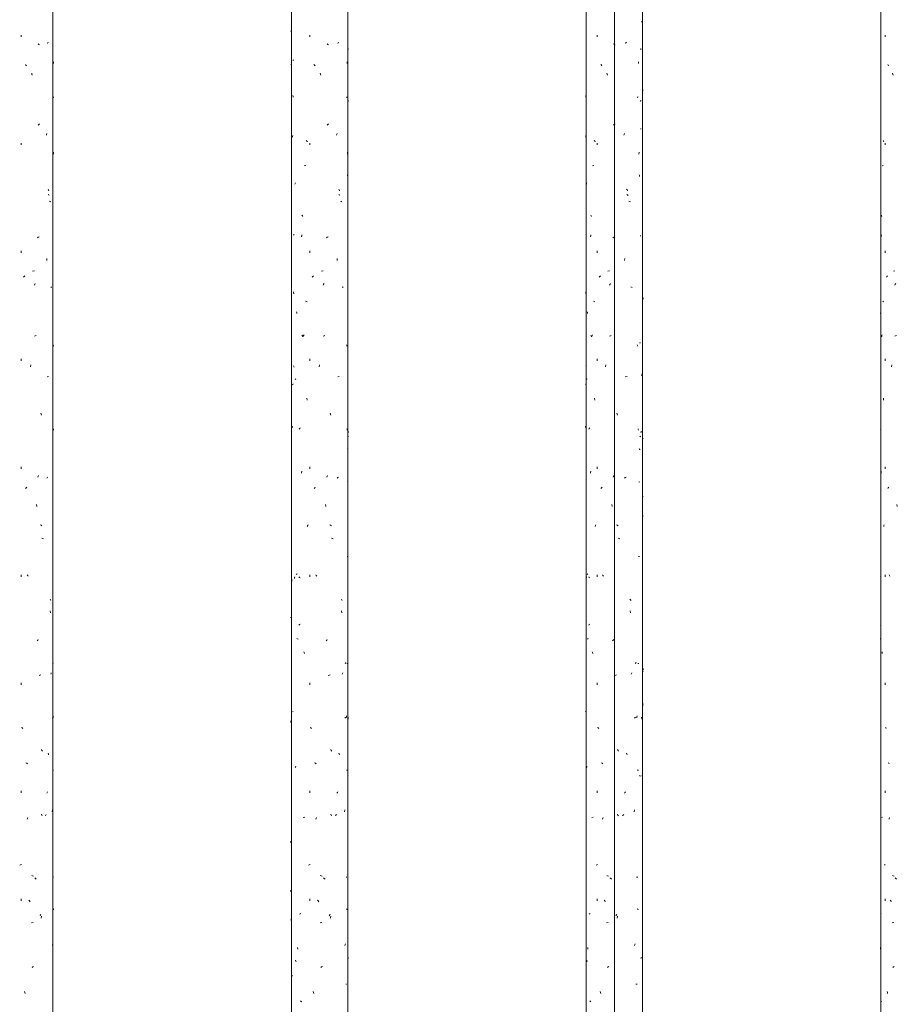
# Model space of a CAD drawing. Units: millimetres. Extents: x 28970 to 53067, y -740 to 5033.
# Drawn here: x 31593 to 31906, y 1591 to 1942 of the extents above; entities that cross this region are included whole.
import ezdxf

# ---------------------------------------------------------------- set-up
doc = ezdxf.new("R2010")
doc.units = ezdxf.units.MM
doc.linetypes.add('Overhead', pattern=[3.96875, 2.38125, -1.5875])
doc.layers.add('A-FLOR-HRAL', color=7, linetype='Continuous', lineweight=18)
doc.layers.add('A-FLOR-HRAL-2', color=7, linetype='Overhead', lineweight=18)
doc.layers.add('A-FLOR-HRAL-1', color=7, linetype='Continuous', lineweight=18, true_color=0x0c0d0d)

# ---------------------------------------------------------------- blocks, each defined once
blk = doc.blocks.new('FP_18-Garderoobi vaade 1')
at = {"layer": 'A-FLOR-HRAL'}
for p, q in [((31814.97, 1161.15), (31814.97, 2533.35)), ((31794.97, 2522.18), (31794.97, 1149.81))]:
    blk.add_line(p, q, dxfattribs=at)
at = {"layer": 'A-FLOR-HRAL-1'}
for p, q in [((31814.48, 1941.41), (31814.71, 1941.41)), ((31798.89, 1936.08), (31798.89, 1936.75)), ((31804.99, 1933.43), (31804.73, 1933.65)), ((31808.95, 1933.68), (31809.11, 1933.97)), ((31809.11, 1933.97), (31809.27, 1934.26)), ((31805.26, 1933.22), (31804.99, 1933.43)), ((31814.47, 1931.76), (31814.36, 1931.92)), ((31814.58, 1931.59), (31814.47, 1931.76)), ((31794.78, 1927.74), (31794.86, 1927.85)), ((31813.64, 1926.57), (31813.58, 1927.23)), ((31800.37, 1925.99), (31800.17, 1926.25)), ((31800.57, 1925.74), (31800.37, 1925.99)), ((31802.39, 1922.8), (31802.28, 1923.11)), ((31802.5, 1922.48), (31802.39, 1922.8)), ((31815.07, 1916.92), (31815.12, 1917.09)), ((31815.12, 1917.09), (31815.15, 1917.26)), ((31794.79, 1914.87), (31794.78, 1915.16)), ((31794.81, 1914.58), (31794.79, 1914.87)), ((31813.06, 1914.49), (31813.26, 1914.61)), ((31813.26, 1914.61), (31813.44, 1914.72)), ((31814.3, 1913.09), (31814.39, 1913.34)), ((31814.39, 1913.34), (31814.47, 1913.6)), ((31804.71, 1904.65), (31804.97, 1904.86)), ((31804.97, 1904.86), (31805.23, 1905.08)), ((31814.33, 1903.31), (31814.58, 1903.31)), ((31794.75, 1900.35), (31794.76, 1900.64)), ((31794.76, 1900.64), (31794.77, 1900.93)), ((31798.02, 1898.95), (31797.8, 1899.12)), ((31798.24, 1898.78), (31798.02, 1898.95)), ((31808.4, 1901.04), (31808.51, 1901.36)), ((31808.51, 1901.36), (31808.62, 1901.67)), ((31798.89, 1897.6), (31798.89, 1898.27)), ((31813.73, 1894.32), (31813.79, 1894.98)), ((31797.25, 1890.15), (31797.71, 1890.27)), ((31813.9, 1886.64), (31813.84, 1886.95)), ((31813.96, 1886.32), (31813.9, 1886.64)), ((31795.04, 1883.61), (31795.1, 1883.87)), ((31795.1, 1883.87), (31795.16, 1884.12)), ((31809.5, 1881.54), (31809.35, 1881.83)), ((31809.66, 1881.25), (31809.5, 1881.54)), ((31809.62, 1879.76), (31809.39, 1879.97)), ((31809.85, 1879.54), (31809.62, 1879.76)), ((31810.46, 1877.46), (31810.18, 1877.57)), ((31810.73, 1877.34), (31810.46, 1877.46)), ((31796.73, 1872.32), (31796.6, 1872.57)), ((31796.86, 1872.06), (31796.73, 1872.32)), ((31794.83, 1865.4), (31794.88, 1865.51)), ((31794.88, 1865.51), (31794.93, 1865.63)), ((31796.5, 1864.88), (31796.57, 1865.2)), ((31796.57, 1865.2), (31796.64, 1865.51)), ((31804.47, 1864.49), (31804.77, 1864.66)), ((31804.77, 1864.66), (31805.07, 1864.83)), ((31814.16, 1865.21), (31814.44, 1865.21)), ((31798.89, 1859.12), (31798.89, 1859.79)), ((31808.57, 1856.42), (31808.68, 1857.08)), ((31799.59, 1850.48), (31799.82, 1850.7)), ((31799.82, 1850.7), (31800.04, 1850.91)), ((31802.63, 1852.56), (31803.29, 1852.68)), ((31803.26, 1847.64), (31803.43, 1847.93)), ((31803.43, 1847.93), (31803.6, 1848.22)), ((31811.14, 1846.91), (31810.9, 1847.07)), ((31811.37, 1846.74), (31811.14, 1846.91)), ((31794.87, 1844.54), (31794.85, 1845.2)), ((31815.2, 1842.84), (31815.19, 1843.1)), ((31815.2, 1842.58), (31815.2, 1842.84)), ((31797.83, 1841.79), (31797.6, 1841.9)), ((31798.06, 1841.67), (31797.83, 1841.79)), ((31795.37, 1837.8), (31795.33, 1838.12)), ((31795.42, 1837.49), (31795.37, 1837.8)), ((31796.73, 1829.5), (31796.63, 1829.79)), ((31796.84, 1829.21), (31796.73, 1829.5)), ((31796.92, 1829.35), (31797.06, 1829.61)), ((31797.06, 1829.61), (31797.2, 1829.86)), ((31803.25, 1829.46), (31803.57, 1829.58)), ((31803.57, 1829.58), (31803.89, 1829.69)), ((31813.24, 1826.08), (31813.08, 1826.3)), ((31813.39, 1825.87), (31813.24, 1826.08)), ((31813.98, 1827.11), (31814.29, 1827.11)), ((31798.89, 1820.64), (31798.89, 1821.31)), ((31794.88, 1818.64), (31794.84, 1818.9)), ((31794.91, 1818.38), (31794.88, 1818.64)), ((31801.86, 1818.52), (31801.98, 1819.19)), ((31795.13, 1814.1), (31795.06, 1814.27)), ((31808.89, 1814.97), (31809.5, 1815.09)), ((31814.76, 1815.33), (31814.8, 1815.65)), ((31814.8, 1815.65), (31814.83, 1815.96)), ((31794.76, 1812.07), (31794.78, 1812.24)), ((31794.78, 1812.24), (31794.81, 1812.4)), ((31795.22, 1813.93), (31795.13, 1814.1)), ((31798.05, 1806.64), (31797.96, 1807.3)), ((31805.99, 1801.64), (31805.88, 1801.96)), ((31806.11, 1801.33), (31805.99, 1801.64)), ((31794.74, 1797.14), (31794.74, 1797.36)), ((31794.75, 1796.92), (31794.74, 1797.14)), ((31796.06, 1796.53), (31796.2, 1796.75)), ((31795.94, 1796.31), (31796.06, 1796.53)), ((31813.52, 1796.17), (31813.42, 1796.46)), ((31813.61, 1795.88), (31813.52, 1796.17)), ((31814.08, 1793.53), (31814.22, 1793.65)), ((31814.22, 1793.65), (31814.36, 1793.76)), ((31814.46, 1794.94), (31814.53, 1795.23)), ((31814.53, 1795.23), (31814.59, 1795.52)), ((31815.18, 1792.95), (31815.15, 1793.07)), ((31815.2, 1792.84), (31815.18, 1792.95)), ((31813.79, 1789.01), (31814.12, 1789.01)), ((31813.94, 1789.16), (31813.83, 1789.42)), ((31814.04, 1788.9), (31813.94, 1789.16)), ((31798.89, 1782.15), (31798.89, 1782.82)), ((31796.49, 1780.63), (31796.56, 1781.29)), ((31804.56, 1779.17), (31804.68, 1779.49)), ((31804.68, 1779.49), (31804.8, 1779.8)), ((31808.88, 1779.05), (31809.15, 1779.22)), ((31808.6, 1778.88), (31808.88, 1779.05)), ((31813.67, 1777.39), (31814.01, 1777.5)), ((31800.2, 1775.09), (31800.4, 1775.34)), ((31800.4, 1775.34), (31800.6, 1775.6)), ((31815.07, 1772.4), (31815.03, 1772.62)), ((31815.11, 1772.19), (31815.07, 1772.4)), ((31804.21, 1768.75), (31804.09, 1769.41)), ((31814.93, 1766.88), (31814.98, 1767.1)), ((31814.98, 1767.1), (31815.03, 1767.31)), ((31815.08, 1765.48), (31815.06, 1765.8)), ((31815.1, 1765.17), (31815.08, 1765.48)), ((31798.11, 1761.61), (31798.23, 1761.9)), ((31798.23, 1761.9), (31798.36, 1762.19)), ((31806.03, 1762.06), (31805.73, 1762.22)), ((31806.33, 1761.89), (31806.03, 1762.06)), ((31806.66, 1757.28), (31806.34, 1757.4)), ((31806.97, 1757.17), (31806.66, 1757.28)), ((31813.59, 1750.91), (31813.94, 1750.91)), ((31795.26, 1744.44), (31795.36, 1744.55)), ((31795.36, 1744.55), (31795.48, 1744.67)), ((31798.89, 1743.67), (31798.89, 1744.34)), ((31800.93, 1744.13), (31800.77, 1744.42)), ((31801.09, 1743.84), (31800.93, 1744.13)), ((31794.97, 1743.01), (31795, 1743.33)), ((31795, 1743.33), (31795.02, 1743.64)), ((31796.01, 1743.46), (31795.88, 1743.68)), ((31796.14, 1743.25), (31796.01, 1743.46)), ((31810.73, 1735.49), (31810.55, 1735.74)), ((31810.91, 1735.23), (31810.73, 1735.49)), ((31810.7, 1730.85), (31810.6, 1731.51)), ((31795.86, 1726.46), (31796, 1726.62)), ((31796, 1726.62), (31796.15, 1726.79)), ((31795.53, 1721.61), (31795.41, 1721.72)), ((31795.66, 1721.49), (31795.53, 1721.61)), ((31804.32, 1720.83), (31804.54, 1721.08)), ((31804.54, 1721.08), (31804.76, 1721.34)), ((31797.21, 1716.65), (31797.13, 1716.96)), ((31797.29, 1716.33), (31797.21, 1716.65)), ((31812.38, 1712.72), (31812.56, 1712.93)), ((31812.56, 1712.93), (31812.74, 1713.15)), ((31813.37, 1712.81), (31813.75, 1712.81)), ((31810.92, 1708.91), (31811.06, 1709.2)), ((31811.06, 1709.2), (31811.2, 1709.49)), ((31815.17, 1710.01), (31815.15, 1710.18)), ((31815.19, 1709.84), (31815.17, 1710.01)), ((31815.19, 1710.8), (31815.18, 1711.09)), ((31815.19, 1710.51), (31815.19, 1710.8)), ((31798.89, 1705.19), (31798.89, 1705.86)), ((31805.14, 1708.51), (31805.46, 1708.62)), ((31805.46, 1708.62), (31805.79, 1708.74)), ((31815.1, 1697.84), (31815.12, 1698.5)), ((31794.75, 1695.53), (31794.8, 1695.65)), ((31812.13, 1693.27), (31812.33, 1693.44)), ((31812.33, 1693.44), (31812.54, 1693.6)), ((31812.95, 1693.46), (31813.03, 1693.78)), ((31813.03, 1693.78), (31813.1, 1694.09)), ((31814.72, 1692.95), (31814.68, 1693.61)), ((31799.21, 1689.79), (31799, 1690)), ((31799.43, 1689.57), (31799.21, 1689.79)), ((31806.28, 1681.81), (31806.06, 1682.07)), ((31806.5, 1681.55), (31806.28, 1681.81)), ((31809.47, 1680.49), (31809.36, 1680.8)), ((31809.58, 1680.17), (31809.47, 1680.49)), ((31795.1, 1675.58), (31795.15, 1675.87)), ((31795.15, 1675.87), (31795.2, 1676.16)), ((31800.62, 1677.21), (31800.35, 1677.37)), ((31800.89, 1677.04), (31800.62, 1677.21)), ((31813.14, 1674.71), (31813.54, 1674.71)), ((31814.11, 1672.78), (31813.96, 1672.89)), ((31814.25, 1672.66), (31814.11, 1672.78)), ((31814.78, 1672.57), (31814.87, 1672.69)), ((31814.87, 1672.69), (31814.95, 1672.8)), ((31798.89, 1666.71), (31798.89, 1667.38)), ((31808.75, 1666.82), (31808.95, 1667.08)), ((31808.54, 1666.57), (31808.75, 1666.82)), ((31812.05, 1659.95), (31812.13, 1660.61)), ((31796.95, 1657.94), (31797.39, 1658.06)), ((31800.79, 1657.3), (31800.9, 1657.62)), ((31800.9, 1657.62), (31801, 1657.93)), ((31806.23, 1658.76), (31806.06, 1659.05)), ((31806.4, 1658.47), (31806.23, 1658.76)), ((31807.82, 1658.55), (31808.07, 1658.77)), ((31808.07, 1658.77), (31808.32, 1658.98)), ((31798.49, 1640.84), (31798.72, 1641.01)), ((31798.72, 1641.01), (31798.96, 1641.18)), ((31802.59, 1637.1), (31802.27, 1637.22)), ((31802.9, 1636.99), (31802.59, 1637.1)), ((31803.67, 1636.11), (31803.4, 1636.33)), ((31803.93, 1635.89), (31803.67, 1636.11)), ((31812.9, 1636.61), (31813.32, 1636.61)), ((31798.89, 1628.23), (31798.89, 1628.9)), ((31801.55, 1628.13), (31801.34, 1628.39)), ((31801.76, 1627.88), (31801.55, 1628.13)), ((31813.32, 1625.16), (31813.15, 1625.33)), ((31813.49, 1624.99), (31813.32, 1625.16)), ((31796.02, 1623.48), (31796.18, 1623.59)), ((31796.18, 1623.59), (31796.35, 1623.71)), ((31805.52, 1622.88), (31805.69, 1623.17)), ((31805.69, 1623.17), (31805.86, 1623.46)), ((31805.95, 1622.05), (31806.07, 1622.71)), ((31802.18, 1620.36), (31802.83, 1620.47)), ((31795.59, 1610.92), (31795.54, 1611.58)), ((31812.15, 1612.31), (31812.3, 1612.56)), ((31812.3, 1612.56), (31812.45, 1612.82)), ((31814.45, 1607.66), (31814.56, 1607.82)), ((31814.56, 1607.82), (31814.66, 1607.99)), ((31795.19, 1606.71), (31795.14, 1607)), ((31795.24, 1606.42), (31795.19, 1606.71)), ((31802.48, 1604.38), (31802.74, 1604.6)), ((31802.74, 1604.6), (31802.99, 1604.82)), ((31812.65, 1598.51), (31813.09, 1598.51)), ((31800.01, 1595.49), (31799.91, 1595.81)), ((31800.12, 1595.18), (31800.01, 1595.49)), ((31796.45, 1592.35), (31796.29, 1592.52)), ((31796.62, 1592.19), (31796.45, 1592.35))]:
    blk.add_line(p, q, dxfattribs=at)
blk = doc.blocks.new('FP_19-Garderoobi vaade 1')
at = {"layer": 'A-FLOR-HRAL'}
blk.add_line((31899.97, 2580.85), (31899.97, 1209.37), dxfattribs=at)
at = {"layer": 'A-FLOR-HRAL-1'}
for p, q in [((31901.45, 1936.08), (31901.45, 1936.75)), ((31902.53, 1925.99), (31902.38, 1926.25)), ((31902.68, 1925.74), (31902.53, 1925.99)), ((31904.17, 1922.8), (31904.08, 1923.11)), ((31904.27, 1922.48), (31904.17, 1922.8)), ((31900.87, 1898.95), (31900.74, 1899.12)), ((31901.01, 1898.78), (31900.87, 1898.95)), ((31901.45, 1897.6), (31901.45, 1898.27)), ((31900.42, 1890.15), (31900.69, 1890.27)), ((31900.16, 1872.32), (31900.1, 1872.57)), ((31900.22, 1872.06), (31900.16, 1872.32)), ((31900.05, 1864.88), (31900.08, 1865.2)), ((31900.08, 1865.2), (31900.11, 1865.51)), ((31901.45, 1859.12), (31901.45, 1859.79)), ((31901.95, 1850.48), (31902.11, 1850.7)), ((31902.11, 1850.7), (31902.28, 1850.91)), ((31904.38, 1852.56), (31904.95, 1852.68)), ((31904.93, 1847.64), (31905.08, 1847.93)), ((31905.08, 1847.93), (31905.23, 1848.22)), ((31900.76, 1841.79), (31900.62, 1841.9)), ((31900.9, 1841.67), (31900.76, 1841.79)), ((31899.74, 1837.49), (31899.74, 1837.75)), ((31900.16, 1829.5), (31900.11, 1829.79)), ((31900.21, 1829.21), (31900.16, 1829.5)), ((31900.25, 1829.35), (31900.32, 1829.61)), ((31900.32, 1829.61), (31900.4, 1829.86)), ((31904.92, 1829.46), (31905.2, 1829.58)), ((31905.2, 1829.58), (31905.49, 1829.69)), ((31901.45, 1820.64), (31901.45, 1821.31)), ((31903.73, 1818.52), (31903.82, 1819.19)), ((31900.9, 1806.64), (31900.84, 1807.3)), ((31899.88, 1796.53), (31899.93, 1796.75)), ((31899.84, 1796.31), (31899.88, 1796.53)), ((31901.45, 1782.15), (31901.45, 1782.82)), ((31900.05, 1780.63), (31900.08, 1781.29)), ((31902.41, 1775.09), (31902.56, 1775.34)), ((31902.56, 1775.34), (31902.71, 1775.6)), ((31905.78, 1768.75), (31905.67, 1769.41)), ((31900.93, 1761.61), (31901.01, 1761.9)), ((31901.01, 1761.9), (31901.1, 1762.19)), ((31901.45, 1743.67), (31901.45, 1744.34)), ((31902.97, 1744.13), (31902.84, 1744.42)), ((31903.09, 1743.84), (31902.97, 1744.13)), ((31899.86, 1743.46), (31899.82, 1743.68)), ((31899.91, 1743.25), (31899.86, 1743.46)), ((31899.82, 1726.46), (31899.86, 1726.62)), ((31899.86, 1726.62), (31899.91, 1726.79)), ((31899.75, 1721.61), (31899.74, 1721.72)), ((31899.77, 1721.49), (31899.75, 1721.61)), ((31900.4, 1716.65), (31900.36, 1716.96)), ((31900.44, 1716.33), (31900.4, 1716.65)), ((31901.45, 1705.19), (31901.45, 1705.86)), ((31901.68, 1689.79), (31901.53, 1690)), ((31901.83, 1689.57), (31901.68, 1689.79)), ((31902.72, 1677.21), (31902.52, 1677.37)), ((31902.94, 1677.04), (31902.72, 1677.21)), ((31901.45, 1666.71), (31901.45, 1667.38)), ((31900.27, 1657.94), (31900.5, 1658.06)), ((31902.86, 1657.3), (31902.94, 1657.62)), ((31902.94, 1657.62), (31903.03, 1657.93)), ((31901.18, 1640.84), (31901.33, 1641.01)), ((31901.33, 1641.01), (31901.5, 1641.18)), ((31904.34, 1637.1), (31904.07, 1637.22)), ((31904.61, 1636.99), (31904.34, 1637.1)), ((31905.29, 1636.11), (31905.06, 1636.33)), ((31905.52, 1635.89), (31905.29, 1636.11)), ((31901.45, 1628.23), (31901.45, 1628.9)), ((31903.47, 1628.13), (31903.3, 1628.39)), ((31903.64, 1627.88), (31903.47, 1628.13)), ((31899.86, 1623.48), (31899.92, 1623.59)), ((31899.92, 1623.59), (31899.99, 1623.71)), ((31903.99, 1620.36), (31904.56, 1620.47)), ((31899.76, 1610.92), (31899.75, 1611.58)), ((31904.25, 1604.38), (31904.47, 1604.6)), ((31904.47, 1604.6), (31904.69, 1604.82)), ((31902.26, 1595.49), (31902.18, 1595.81)), ((31902.34, 1595.18), (31902.26, 1595.49)), ((31900.03, 1592.35), (31899.96, 1592.52)), ((31900.11, 1592.19), (31900.03, 1592.35))]:
    blk.add_line(p, q, dxfattribs=at)
blk = doc.blocks.new('FP_21-Garderoobi vaade 1')
at = {"layer": 'A-FLOR-HRAL'}
blk.add_line((31604.97, 1042.02), (31604.97, 2416), dxfattribs=at)
at = {"layer": 'A-FLOR-HRAL-1'}
for p, q in [((31593.63, 1936.08), (31593.63, 1936.75)), ((31599.94, 1933.43), (31599.71, 1933.65)), ((31603.02, 1933.68), (31603.12, 1933.97)), ((31603.12, 1933.97), (31603.22, 1934.26)), ((31600.17, 1933.22), (31599.94, 1933.43)), ((31605.19, 1926.57), (31605.18, 1927.23)), ((31595.36, 1925.99), (31595.14, 1926.25)), ((31595.58, 1925.74), (31595.36, 1925.99)), ((31597.5, 1922.8), (31597.39, 1923.11)), ((31597.62, 1922.48), (31597.5, 1922.8)), ((31605.08, 1914.49), (31605.13, 1914.61)), ((31605.13, 1914.61), (31605.16, 1914.72)), ((31599.69, 1904.65), (31599.92, 1904.86)), ((31599.92, 1904.86), (31600.15, 1905.08)), ((31602.63, 1901.04), (31602.71, 1901.36)), ((31602.71, 1901.36), (31602.79, 1901.67)), ((31593.63, 1897.6), (31593.63, 1898.27)), ((31605.19, 1894.32), (31605.2, 1894.98)), ((31603.37, 1881.54), (31603.28, 1881.83)), ((31603.47, 1881.25), (31603.37, 1881.54)), ((31603.45, 1879.76), (31603.3, 1879.97)), ((31603.59, 1879.54), (31603.45, 1879.76)), ((31603.95, 1877.46), (31603.79, 1877.57)), ((31604.1, 1877.34), (31603.95, 1877.46)), ((31599.48, 1864.49), (31599.74, 1864.66)), ((31599.74, 1864.66), (31600.01, 1864.83)), ((31593.63, 1859.12), (31593.63, 1859.79)), ((31602.75, 1856.42), (31602.83, 1857.08)), ((31594.47, 1850.48), (31594.73, 1850.7)), ((31594.73, 1850.7), (31595, 1850.91)), ((31597.74, 1852.56), (31598.38, 1852.68)), ((31598.36, 1847.64), (31598.52, 1847.93)), ((31598.52, 1847.93), (31598.68, 1848.22)), ((31604.32, 1846.91), (31604.19, 1847.07)), ((31604.44, 1846.74), (31604.32, 1846.91)), ((31598.34, 1829.46), (31598.65, 1829.58)), ((31598.65, 1829.58), (31598.94, 1829.69)), ((31605.12, 1826.08), (31605.09, 1826.3)), ((31605.15, 1825.87), (31605.12, 1826.08)), ((31593.63, 1820.64), (31593.63, 1821.31)), ((31596.97, 1818.52), (31597.08, 1819.19)), ((31602.97, 1814.97), (31603.38, 1815.09)), ((31600.79, 1801.64), (31600.69, 1801.96)), ((31600.89, 1801.33), (31600.79, 1801.64)), ((31605.17, 1796.17), (31605.16, 1796.46)), ((31605.18, 1795.88), (31605.17, 1796.17)), ((31593.63, 1782.15), (31593.63, 1782.82)), ((31599.56, 1779.17), (31599.67, 1779.49)), ((31599.67, 1779.49), (31599.77, 1779.8)), ((31602.97, 1779.05), (31603.15, 1779.22)), ((31602.78, 1778.88), (31602.97, 1779.05)), ((31595.18, 1775.09), (31595.4, 1775.34)), ((31595.4, 1775.34), (31595.62, 1775.6)), ((31599.24, 1768.75), (31599.13, 1769.41)), ((31600.82, 1762.06), (31600.58, 1762.22)), ((31601.06, 1761.89), (31600.82, 1762.06)), ((31601.33, 1757.28), (31601.07, 1757.4)), ((31601.58, 1757.17), (31601.33, 1757.28)), ((31593.63, 1743.67), (31593.63, 1744.34)), ((31595.98, 1744.13), (31595.81, 1744.42)), ((31596.15, 1743.84), (31595.98, 1744.13)), ((31604.1, 1735.49), (31604, 1735.74)), ((31604.2, 1735.23), (31604.1, 1735.49)), ((31604.08, 1730.85), (31604.03, 1731.51)), ((31599.34, 1720.83), (31599.54, 1721.08)), ((31599.54, 1721.08), (31599.73, 1721.34)), ((31604.87, 1712.72), (31604.93, 1712.93)), ((31604.93, 1712.93), (31604.99, 1713.15)), ((31605.15, 1712.81), (31605.2, 1712.81)), ((31604.21, 1708.91), (31604.28, 1709.2)), ((31604.28, 1709.2), (31604.35, 1709.49)), ((31593.63, 1705.19), (31593.63, 1705.86)), ((31600.07, 1708.51), (31600.35, 1708.62)), ((31600.35, 1708.62), (31600.62, 1708.74)), ((31604.77, 1693.27), (31604.85, 1693.44)), ((31604.85, 1693.44), (31604.92, 1693.6)), ((31605.05, 1693.46), (31605.07, 1693.78)), ((31605.07, 1693.78), (31605.09, 1694.09)), ((31594.02, 1689.79), (31593.76, 1690)), ((31594.29, 1689.57), (31594.02, 1689.79)), ((31601.03, 1681.81), (31600.85, 1682.07)), ((31601.2, 1681.55), (31601.03, 1681.81)), ((31603.35, 1680.49), (31603.29, 1680.8)), ((31603.42, 1680.17), (31603.35, 1680.49)), ((31595.64, 1677.21), (31595.34, 1677.37)), ((31595.93, 1677.04), (31595.64, 1677.21)), ((31605.1, 1674.71), (31605.17, 1674.71)), ((31593.63, 1666.71), (31593.63, 1667.38)), ((31602.88, 1666.82), (31603.02, 1667.08)), ((31602.74, 1666.57), (31602.88, 1666.82)), ((31604.74, 1659.95), (31604.77, 1660.61)), ((31595.83, 1657.3), (31595.95, 1657.62)), ((31595.95, 1657.62), (31596.06, 1657.93)), ((31600.98, 1658.76), (31600.84, 1659.05)), ((31601.12, 1658.47), (31600.98, 1658.76)), ((31602.22, 1658.55), (31602.4, 1658.77)), ((31602.4, 1658.77), (31602.58, 1658.98)), ((31593.13, 1640.84), (31593.42, 1641.01)), ((31593.42, 1641.01), (31593.71, 1641.18)), ((31597.7, 1637.1), (31597.39, 1637.22)), ((31598.01, 1636.99), (31597.7, 1637.1)), ((31598.74, 1636.11), (31598.49, 1636.33)), ((31598.98, 1635.89), (31598.74, 1636.11)), ((31605.04, 1636.61), (31605.14, 1636.61)), ((31593.63, 1628.23), (31593.63, 1628.9)), ((31596.64, 1628.13), (31596.42, 1628.39)), ((31596.86, 1627.88), (31596.64, 1628.13)), ((31605.14, 1625.16), (31605.1, 1625.33)), ((31605.17, 1624.99), (31605.14, 1625.16)), ((31600.39, 1622.88), (31600.54, 1623.17)), ((31600.54, 1623.17), (31600.68, 1623.46)), ((31600.75, 1622.05), (31600.85, 1622.71)), ((31597.29, 1620.36), (31597.94, 1620.47)), ((31604.78, 1612.31), (31604.84, 1612.56)), ((31604.84, 1612.56), (31604.9, 1612.82)), ((31597.59, 1604.38), (31597.85, 1604.6)), ((31597.85, 1604.6), (31598.1, 1604.82)), ((31604.96, 1598.51), (31605.09, 1598.51)), ((31594.96, 1595.49), (31594.85, 1595.81)), ((31595.08, 1595.18), (31594.96, 1595.49))]:
    blk.add_line(p, q, dxfattribs=at)
blk = doc.blocks.new('FP_22-Garderoobi vaade 1')
at = {"layer": 'A-FLOR-HRAL'}
for p, q in [((31709.97, 1101.6), (31709.97, 2474.68)), ((31689.97, 2463.5), (31689.97, 1090.24))]:
    blk.add_line(p, q, dxfattribs=at)
at = {"layer": 'A-FLOR-HRAL-1'}
for p, q in [((31710.16, 1941.41), (31710.2, 1941.41)), ((31689.8, 1937.87), (31689.83, 1938.13)), ((31689.83, 1938.13), (31689.86, 1938.38)), ((31696.51, 1936.08), (31696.51, 1936.75)), ((31702.93, 1933.43), (31702.68, 1933.65)), ((31706.49, 1933.68), (31706.63, 1933.97)), ((31706.63, 1933.97), (31706.75, 1934.26)), ((31703.18, 1933.22), (31702.93, 1933.43)), ((31710.16, 1931.76), (31710.13, 1931.92)), ((31710.18, 1931.59), (31710.16, 1931.76)), ((31690.48, 1927.74), (31690.75, 1927.85)), ((31709.84, 1926.57), (31709.81, 1927.23)), ((31689.85, 1926.29), (31689.81, 1926.41)), ((31689.91, 1926.18), (31689.85, 1926.29)), ((31698.19, 1925.99), (31697.97, 1926.25)), ((31698.41, 1925.74), (31698.19, 1925.99)), ((31700.34, 1922.8), (31700.23, 1923.11)), ((31700.46, 1922.48), (31700.34, 1922.8)), ((31690.53, 1914.87), (31690.47, 1915.16)), ((31690.6, 1914.58), (31690.53, 1914.87)), ((31709.52, 1914.49), (31709.63, 1914.61)), ((31709.63, 1914.61), (31709.73, 1914.72)), ((31710.11, 1913.09), (31710.14, 1913.34)), ((31710.14, 1913.34), (31710.16, 1913.6)), ((31702.66, 1904.65), (31702.91, 1904.86)), ((31702.91, 1904.86), (31703.16, 1905.08)), ((31710.12, 1903.31), (31710.18, 1903.31)), ((31690.32, 1900.35), (31690.37, 1900.64)), ((31690.37, 1900.64), (31690.43, 1900.93)), ((31695.47, 1898.95), (31695.2, 1899.12)), ((31695.73, 1898.78), (31695.47, 1898.95)), ((31706.02, 1901.04), (31706.12, 1901.36)), ((31706.12, 1901.36), (31706.21, 1901.67)), ((31696.51, 1897.6), (31696.51, 1898.27)), ((31709.88, 1894.32), (31709.91, 1894.98)), ((31694.5, 1890.15), (31695.08, 1890.27)), ((31709.96, 1886.64), (31709.93, 1886.95)), ((31709.98, 1886.32), (31709.96, 1886.64)), ((31691.17, 1883.61), (31691.29, 1883.87)), ((31691.29, 1883.87), (31691.41, 1884.12)), ((31706.95, 1881.54), (31706.82, 1881.83)), ((31707.07, 1881.25), (31706.95, 1881.54)), ((31707.04, 1879.76), (31706.85, 1879.97)), ((31707.23, 1879.54), (31707.04, 1879.76)), ((31707.71, 1877.46), (31707.49, 1877.57)), ((31707.92, 1877.34), (31707.71, 1877.46)), ((31693.82, 1872.32), (31693.65, 1872.57)), ((31694, 1872.06), (31693.82, 1872.32)), ((31690.65, 1865.4), (31690.79, 1865.51)), ((31690.79, 1865.51), (31690.94, 1865.63)), ((31693.51, 1864.88), (31693.6, 1865.2)), ((31693.6, 1865.2), (31693.69, 1865.51)), ((31702.43, 1864.49), (31702.72, 1864.66)), ((31702.72, 1864.66), (31703, 1864.83)), ((31710.07, 1865.21), (31710.15, 1865.21)), ((31696.51, 1859.12), (31696.51, 1859.79)), ((31706.17, 1856.42), (31706.27, 1857.08)), ((31697.32, 1850.48), (31697.57, 1850.7)), ((31697.57, 1850.7), (31697.83, 1850.91)), ((31700.59, 1852.56), (31701.26, 1852.68)), ((31701.23, 1847.64), (31701.4, 1847.93)), ((31701.4, 1847.93), (31701.57, 1848.22)), ((31708.23, 1846.91), (31708.05, 1847.07)), ((31708.4, 1846.74), (31708.23, 1846.91)), ((31690.76, 1844.54), (31690.71, 1845.2)), ((31695.23, 1841.79), (31694.95, 1841.9)), ((31695.52, 1841.67), (31695.23, 1841.79)), ((31691.8, 1837.8), (31691.73, 1838.12)), ((31691.87, 1837.49), (31691.8, 1837.8)), ((31693.82, 1829.5), (31693.69, 1829.79)), ((31693.96, 1829.21), (31693.82, 1829.5)), ((31694.08, 1829.35), (31694.26, 1829.61)), ((31694.26, 1829.61), (31694.44, 1829.86)), ((31701.22, 1829.46), (31701.54, 1829.58)), ((31701.54, 1829.58), (31701.86, 1829.69)), ((31709.62, 1826.08), (31709.53, 1826.3)), ((31709.71, 1825.87), (31709.62, 1826.08)), ((31709.99, 1827.11), (31710.11, 1827.11)), ((31696.51, 1820.64), (31696.51, 1821.31)), ((31690.78, 1818.64), (31690.69, 1818.9)), ((31690.88, 1818.38), (31690.78, 1818.64)), ((31699.79, 1818.52), (31699.91, 1819.19)), ((31691.36, 1814.1), (31691.21, 1814.27)), ((31706.44, 1814.97), (31706.95, 1815.09)), ((31690.37, 1812.07), (31690.47, 1812.24)), ((31690.47, 1812.24), (31690.59, 1812.4)), ((31691.53, 1813.93), (31691.36, 1814.1)), ((31695.51, 1806.64), (31695.4, 1807.3)), ((31703.88, 1801.64), (31703.77, 1801.96)), ((31703.98, 1801.33), (31703.88, 1801.64)), ((31690.27, 1797.14), (31690.19, 1797.36)), ((31690.36, 1796.92), (31690.27, 1797.14)), ((31692.89, 1796.53), (31693.08, 1796.75)), ((31692.7, 1796.31), (31692.89, 1796.53)), ((31709.77, 1796.17), (31709.72, 1796.46)), ((31709.82, 1795.88), (31709.77, 1796.17)), ((31710.03, 1793.53), (31710.09, 1793.65)), ((31710.09, 1793.65), (31710.13, 1793.76)), ((31710.16, 1794.94), (31710.17, 1795.23)), ((31710.17, 1795.23), (31710.18, 1795.52)), ((31709.91, 1789.01), (31710.05, 1789.01)), ((31709.97, 1789.16), (31709.93, 1789.42)), ((31710.02, 1788.9), (31709.97, 1789.16)), ((31696.51, 1782.15), (31696.51, 1782.82)), ((31693.49, 1780.63), (31693.59, 1781.29)), ((31702.52, 1779.17), (31702.63, 1779.49)), ((31702.63, 1779.49), (31702.75, 1779.8)), ((31706.43, 1779.05), (31706.66, 1779.22)), ((31706.2, 1778.88), (31706.43, 1779.05)), ((31709.85, 1777.39), (31710.01, 1777.5)), ((31698.01, 1775.09), (31698.22, 1775.34)), ((31698.22, 1775.34), (31698.44, 1775.6)), ((31702.18, 1768.75), (31702.06, 1769.41)), ((31695.58, 1761.61), (31695.73, 1761.9)), ((31695.73, 1761.9), (31695.89, 1762.19)), ((31703.91, 1762.06), (31703.63, 1762.22)), ((31704.18, 1761.89), (31703.91, 1762.06)), ((31704.49, 1757.28), (31704.19, 1757.4)), ((31704.77, 1757.17), (31704.49, 1757.28)), ((31709.81, 1750.91), (31709.98, 1750.91)), ((31691.59, 1744.44), (31691.78, 1744.55)), ((31691.78, 1744.55), (31691.98, 1744.67)), ((31696.51, 1743.67), (31696.51, 1744.34)), ((31698.8, 1744.13), (31698.63, 1744.42)), ((31698.97, 1743.84), (31698.8, 1744.13)), ((31689.98, 1742.73), (31690, 1743.39)), ((31690.06, 1742.15), (31690.13, 1742.36)), ((31690.13, 1742.36), (31690.21, 1742.58)), ((31691.02, 1743.01), (31691.08, 1743.33)), ((31691.08, 1743.33), (31691.14, 1743.64)), ((31692.81, 1743.46), (31692.62, 1743.68)), ((31693, 1743.25), (31692.81, 1743.46)), ((31707.92, 1735.49), (31707.78, 1735.74)), ((31708.06, 1735.23), (31707.92, 1735.49)), ((31707.89, 1730.85), (31707.82, 1731.51)), ((31689.75, 1729.08), (31689.74, 1729.25)), ((31692.59, 1726.46), (31692.79, 1726.62)), ((31692.79, 1726.62), (31693.01, 1726.79)), ((31692.07, 1721.61), (31691.87, 1721.72)), ((31692.28, 1721.49), (31692.07, 1721.61)), ((31702.28, 1720.83), (31702.49, 1721.08)), ((31702.49, 1721.08), (31702.71, 1721.34)), ((31694.45, 1716.65), (31694.36, 1716.96)), ((31694.55, 1716.33), (31694.45, 1716.65)), ((31709.1, 1712.72), (31709.21, 1712.93)), ((31709.21, 1712.93), (31709.32, 1713.15)), ((31709.7, 1712.81), (31709.89, 1712.81)), ((31708.06, 1708.91), (31708.17, 1709.2)), ((31708.17, 1709.2), (31708.27, 1709.49)), ((31696.51, 1705.19), (31696.51, 1705.86)), ((31703.08, 1708.51), (31703.38, 1708.62)), ((31703.38, 1708.62), (31703.68, 1708.74)), ((31690.31, 1695.53), (31690.56, 1695.65)), ((31689.76, 1692.08), (31689.75, 1692.37)), ((31689.77, 1691.79), (31689.76, 1692.08)), ((31708.93, 1693.27), (31709.07, 1693.44)), ((31709.07, 1693.44), (31709.2, 1693.6)), ((31709.46, 1693.46), (31709.5, 1693.78)), ((31709.5, 1693.78), (31709.54, 1694.09)), ((31710.2, 1692.95), (31710.2, 1693.61)), ((31696.89, 1689.79), (31696.64, 1690)), ((31697.14, 1689.57), (31696.89, 1689.79)), ((31704.14, 1681.81), (31703.94, 1682.07)), ((31704.34, 1681.55), (31704.14, 1681.81)), ((31706.92, 1680.49), (31706.83, 1680.8)), ((31707.01, 1680.17), (31706.92, 1680.49)), ((31691.3, 1675.58), (31691.39, 1675.87)), ((31691.39, 1675.87), (31691.48, 1676.16)), ((31698.46, 1677.21), (31698.17, 1677.37)), ((31698.75, 1677.04), (31698.46, 1677.21)), ((31709.57, 1674.71), (31709.78, 1674.71)), ((31710.04, 1672.78), (31709.98, 1672.89)), ((31710.1, 1672.66), (31710.04, 1672.78)), ((31696.51, 1666.71), (31696.51, 1667.38)), ((31706.32, 1666.82), (31706.49, 1667.08)), ((31706.15, 1666.57), (31706.32, 1666.82)), ((31708.87, 1659.95), (31708.93, 1660.61)), ((31694.12, 1657.94), (31694.68, 1658.06)), ((31698.65, 1657.3), (31698.77, 1657.62)), ((31698.77, 1657.62), (31698.88, 1657.93)), ((31704.09, 1658.76), (31703.94, 1659.05)), ((31704.25, 1658.47), (31704.09, 1658.76)), ((31705.52, 1658.55), (31705.74, 1658.77)), ((31705.74, 1658.77), (31705.96, 1658.98)), ((31689.74, 1648.82), (31689.74, 1649.48)), ((31696.04, 1640.84), (31696.31, 1641.01)), ((31696.31, 1641.01), (31696.59, 1641.18)), ((31700.55, 1637.1), (31700.22, 1637.22)), ((31700.87, 1636.99), (31700.55, 1637.1)), ((31701.64, 1636.11), (31701.38, 1636.33)), ((31701.9, 1635.89), (31701.64, 1636.11)), ((31709.43, 1636.61), (31709.67, 1636.61)), ((31689.74, 1631.65), (31689.74, 1631.97)), ((31689.75, 1631.34), (31689.74, 1631.65)), ((31696.51, 1628.23), (31696.51, 1628.9)), ((31699.46, 1628.13), (31699.24, 1628.39)), ((31699.68, 1627.88), (31699.46, 1628.13)), ((31709.67, 1625.16), (31709.57, 1625.33)), ((31709.76, 1624.99), (31709.67, 1625.16)), ((31689.82, 1621.14), (31689.83, 1621.46)), ((31689.83, 1621.46), (31689.85, 1621.77)), ((31692.82, 1623.48), (31693.06, 1623.59)), ((31693.06, 1623.59), (31693.3, 1623.71)), ((31703.43, 1622.88), (31703.59, 1623.17)), ((31703.59, 1623.17), (31703.75, 1623.46)), ((31703.83, 1622.05), (31703.94, 1622.71)), ((31700.13, 1620.36), (31700.8, 1620.47)), ((31692.16, 1610.92), (31692.08, 1611.58)), ((31708.94, 1612.31), (31709.04, 1612.56)), ((31709.04, 1612.56), (31709.14, 1612.82)), ((31710.16, 1607.66), (31710.18, 1607.82)), ((31710.18, 1607.82), (31710.19, 1607.99)), ((31691.47, 1606.71), (31691.38, 1607)), ((31691.57, 1606.42), (31691.47, 1606.71)), ((31700.44, 1604.38), (31700.7, 1604.6)), ((31700.7, 1604.6), (31700.96, 1604.82)), ((31690.16, 1601.43), (31690.07, 1601.55)), ((31690.25, 1601.32), (31690.16, 1601.43)), ((31709.27, 1598.51), (31709.54, 1598.51)), ((31697.8, 1595.49), (31697.68, 1595.81)), ((31697.91, 1595.18), (31697.8, 1595.49)), ((31693.44, 1592.35), (31693.22, 1592.52)), ((31693.68, 1592.19), (31693.44, 1592.35))]:
    blk.add_line(p, q, dxfattribs=at)
blk = doc.blocks.new('HVM-trepipiire-4 - D-5003-57984388-Garderoobi vaade 1')
at = {"layer": 'A-FLOR-HRAL'}
blk.add_line((31805, 1023.33), (31805, 2527.78), dxfattribs=at)
for name in ['FP_19-Garderoobi vaade 1', 'FP_18-Garderoobi vaade 1', 'FP_22-Garderoobi vaade 1', 'FP_21-Garderoobi vaade 1']:
    blk.add_blockref(name, (0, 0), dxfattribs=at)

msp = doc.modelspace()

# ---------------------------------------------------------------- block references
at = {"layer": 'A-FLOR-HRAL-2'}
msp.add_blockref('HVM-trepipiire-4 - D-5003-57984388-Garderoobi vaade 1', (0, 0), dxfattribs=at)

doc.saveas('drawing.dxf')
